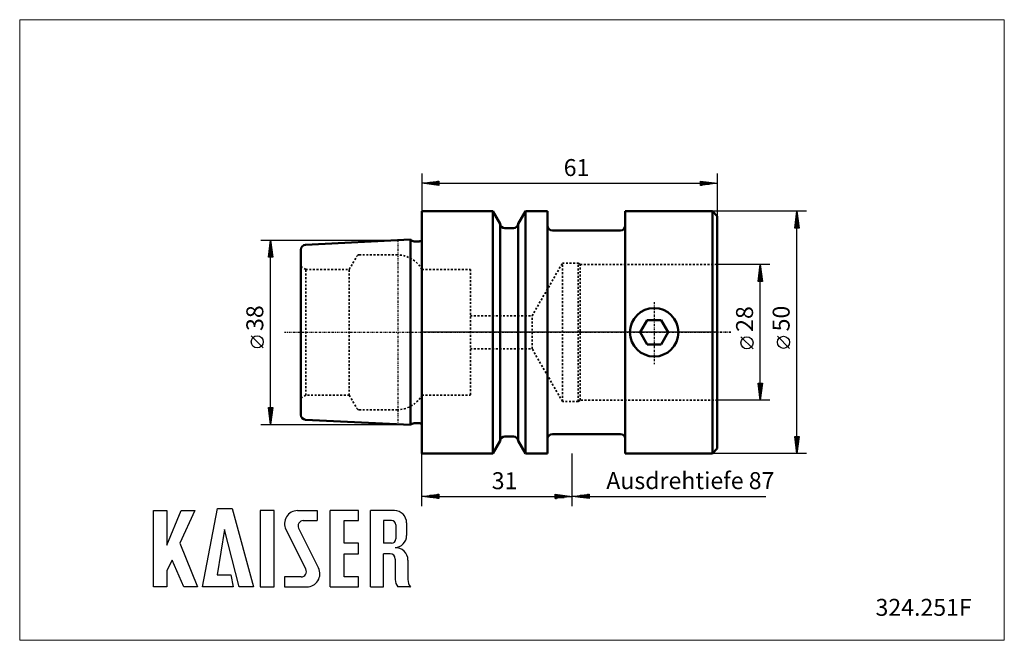
# Model space of a CAD drawing. Extents: x -83 to 120, y -64 to 65.
import ezdxf

# ---------------------------------------------------------------- set-up
doc = ezdxf.new("R2010")
doc.units = 0
doc.header["$MEASUREMENT"] = 0
doc.linetypes.add('DASH', pattern=[0.75, 0.4, -0.35])
doc.linetypes.add('LONGDASH_DASH', pattern=[0.85, 0.4, -0.2, 0.05, -0.2])
for name, color, linetype, lineweight in [('1', 4, 'Continuous', 50), ('2', 7, 'Continuous', 25), ('3', 1, 'DASH', 35), ('4', 2, 'LONGDASH_DASH', 25), ('INFTOTAL', 9, 'Continuous', 18), ('NOCUT', 7, 'Continuous', 25), ('SK1', 4, 'Continuous', 50), ('SK2', 7, 'Continuous', 25), ('SK3', 1, 'DASH', 35), ('SK4', 2, 'LONGDASH_DASH', 25)]:
    doc.layers.add(name, color=color, linetype=linetype, lineweight=lineweight)
doc.layers.add('SK6', color=5, linetype='Continuous')
doc.styles.add('BMG_Text', font='monos.ttf', dxfattribs={"height": 3.5})

msp = doc.modelspace()

# ---------------------------------------------------------------- linework, layer by layer
at = {"layer": '1'}
for p, q in [((0, 25), (14.62, 25)), ((0, 25), (0, -25)), ((14.62, 25), (0, 25)), ((14.62, 25), (16.12, 22.4)), ((14.62, -25), (14.62, 25)), ((16.12, 22.4), (14.62, 25)), ((21.38, 25), (19.87, 22.4)), ((19.87, 22.4), (21.38, 25)), ((21.38, 25), (25.95, 25)), ((21.38, -25), (21.38, 25)), ((25.95, 25), (21.38, 25)), ((25.95, -25), (25.95, 25)), ((25.95, 22), (25.95, 25)), ((42, 25), (60, 25)), ((42, -25), (42, 25)), ((42, 25), (42, 22)), ((60, 25), (42, 25)), ((60, 25), (61, 24)), ((61, 24), (60, 25)), ((60, 25), (60, -25)), ((16.12, -22.4), (16.12, 22.4)), ((19.87, -22.4), (19.87, 22.4)), ((61, 24), (61, -24)), ((17.12, 21.5), (18.88, 21.5)), ((18.88, 21.5), (17.12, 21.5)), ((26.95, 21), (41, 21)), ((41, 21), (26.95, 21)), ((46.51, 2.5), (45.06, 0)), ((49.39, 2.5), (46.51, 2.5)), ((50.84, 0), (49.39, 2.5)), ((45.06, 0), (46.51, -2.5)), ((49.39, -2.5), (50.84, 0)), ((46.51, -2.5), (49.39, -2.5)), ((61, -24), (61, -14.25)), ((17.12, -21.5), (18.88, -21.5)), ((41, -21), (26.95, -21)), ((41, -21), (30.38, -21)), ((42, -25), (42, -22)), ((14.62, -25), (16.12, -22.4)), ((19.87, -22.4), (21.38, -25)), ((61, -24), (60, -25)), ((60, -25), (61, -24)), ((0, -25), (14.62, -25)), ((21.38, -25), (25.95, -25)), ((60, -25), (42, -25)), ((53.1, -25), (60, -25))]:
    msp.add_line(p, q, dxfattribs=at)
msp.add_circle((47.95, 0), 5, dxfattribs=at)
for centre, start, end in [((17.12, 22.5), 185.8784, 270), ((17.12, 22.5), 185.8783, 270), ((18.88, 22.5), 270, 354.1217), ((18.88, 22.5), 270.0017, 354.1216), ((26.95, 22), 180, 270), ((26.95, 22), 180, 270), ((41, 22), 270, 0), ((41, 22), 270, 0), ((17.12, -22.5), 90, 174.1216), ((18.88, -22.5), 5.8785, 90), ((26.95, -22), 90, 180), ((41, -22), 0, 90), ((41, -22), 0, 90)]:
    msp.add_arc(centre, 1, start, end, dxfattribs=at)
at = {"layer": '2'}
for p, q in [((0, 32.76), (0, 25)), ((61, 32.76), (61, 24)), ((0, 30.76), (3.5, 31.21)), ((3.5, 30.31), (0, 30.76)), ((3.4, 30.76), (0.1, 30.76)), ((3.4, 30.96), (1.66, 30.96)), ((3.4, 30.56), (1.66, 30.56)), ((3.4, 31.16), (3.21, 31.16)), ((3.5, 31.21), (3.5, 30.31)), ((3.5, 30.76), (57.5, 30.76)), ((57.5, 30.31), (57.5, 31.21)), ((57.5, 31.21), (61, 30.76)), ((61, 30.76), (57.5, 30.31)), ((57.6, 31.16), (57.79, 31.16)), ((57.6, 30.96), (59.34, 30.96)), ((57.6, 30.76), (60.9, 30.76)), ((57.6, 30.56), (59.34, 30.56)), ((3.4, 30.36), (3.21, 30.36)), ((57.6, 30.36), (57.79, 30.36)), ((79.43, 25), (60, 25)), ((76.98, 21.5), (77.43, 25)), ((77.43, 25), (77.88, 21.5)), ((77.43, 21.6), (77.43, 24.9)), ((77.23, 21.6), (77.23, 23.34)), ((77.63, 21.6), (77.63, 23.34)), ((77.88, 21.5), (76.98, 21.5)), ((77.03, 21.6), (77.03, 21.79)), ((77.43, -21.5), (77.43, 21.5)), ((77.83, 21.6), (77.83, 21.79)), ((71.87, 14), (60.57, 14)), ((69.42, 10.5), (69.87, 14)), ((69.67, 10.6), (69.67, 12.35)), ((69.87, 14), (70.32, 10.5)), ((69.87, 10.6), (69.87, 13.9)), ((70.07, 10.6), (70.07, 12.35)), ((70.32, 10.5), (69.42, 10.5)), ((69.47, 10.6), (69.47, 10.79)), ((69.87, -10.5), (69.87, 10.5)), ((70.27, 10.6), (70.27, 10.79)), ((68.37, -3.41), (65.87, -0.91)), ((75.93, -3.31), (73.43, -0.81)), ((69.87, -14), (69.42, -10.5)), ((69.42, -10.5), (70.32, -10.5)), ((69.47, -10.6), (69.47, -10.79)), ((69.67, -10.6), (69.67, -12.35)), ((70.32, -10.5), (69.87, -14)), ((69.87, -10.6), (69.87, -13.9)), ((70.07, -10.6), (70.07, -12.35)), ((70.27, -10.6), (70.27, -10.79)), ((71.87, -14), (61, -14)), ((77.43, -25), (76.98, -21.5)), ((76.98, -21.5), (77.88, -21.5)), ((77.03, -21.6), (77.03, -21.79)), ((77.23, -21.6), (77.23, -23.34)), ((77.88, -21.5), (77.43, -25)), ((77.43, -21.6), (77.43, -24.9)), ((77.63, -21.6), (77.63, -23.34)), ((77.83, -21.6), (77.83, -21.79)), ((0, -35.89), (0, -25)), ((31, -35.89), (31, -25)), ((31, -35.87), (31, -25)), ((79.43, -25), (60, -25)), ((0, -33.89), (3.5, -33.44)), ((3.5, -34.34), (0, -33.89)), ((3.4, -33.89), (0.1, -33.89)), ((3.4, -33.69), (1.66, -33.69)), ((3.4, -34.09), (1.66, -34.09)), ((3.4, -33.49), (3.21, -33.49)), ((3.4, -34.29), (3.21, -34.29)), ((3.5, -33.44), (3.5, -34.34)), ((3.5, -33.89), (27.5, -33.89)), ((27.5, -34.34), (27.5, -33.44)), ((27.5, -33.44), (31, -33.89)), ((31, -33.89), (27.5, -34.34)), ((27.6, -33.49), (27.79, -33.49)), ((27.6, -33.69), (29.34, -33.69)), ((27.6, -33.89), (30.9, -33.89)), ((27.6, -34.09), (29.34, -34.09)), ((27.6, -34.29), (27.79, -34.29)), ((31, -33.87), (34.5, -33.42)), ((34.5, -34.32), (31, -33.87)), ((34.4, -33.87), (31.1, -33.87)), ((34.4, -33.67), (32.66, -33.67)), ((34.4, -34.07), (32.66, -34.07)), ((34.4, -33.47), (34.21, -33.47)), ((34.4, -34.27), (34.21, -34.27)), ((34.5, -33.42), (34.5, -34.32)), ((34.5, -33.87), (71, -33.87))]:
    msp.add_line(p, q, dxfattribs=at)
for centre in [(67.12, -2.16), (74.68, -2.06)]:
    msp.add_circle(centre, 1.25, dxfattribs=at)
at = {"layer": '3'}
for p, q in [((22.74, 3.4), (29, 14.25)), ((22.74, 3.4), (29, 14.25)), ((29, 14.25), (32.27, 14.25)), ((29, 14.25), (32.27, 14.25)), ((29, -14.25), (29, 14.25)), ((32.27, 14.25), (32.7, 14)), ((32.27, 14.25), (32.7, 14)), ((32.27, -14.25), (32.27, 14.25)), ((0, 13), (10, 13)), ((0, 13), (10, 13)), ((10, 13), (10, -13)), ((32.7, 14), (60.57, 14)), ((32.7, 14), (60.57, 14)), ((32.7, -14), (32.7, 14)), ((10, 3.4), (22.74, 3.4)), ((22.74, -3.4), (22.74, 3.4)), ((10, -3.4), (22.74, -3.4)), ((29, -14.25), (22.74, -3.4)), ((0, -13), (10, -13)), ((32.27, -14.25), (32.7, -14)), ((32.7, -14), (32.27, -14.25)), ((61, -14), (32.7, -14)), ((32.27, -14.25), (29, -14.25))]:
    msp.add_line(p, q, dxfattribs=at)
at = {"layer": '4'}
for p, q in [((47.95, 6.21), (47.95, -6.58)), ((63.8, 0), (0, 0))]:
    msp.add_line(p, q, dxfattribs=at)
at = {"layer": 'INFTOTAL'}
msp.add_lwpolyline([(-83.07, 64.54), (-83.07, -63.58), (120.26, -63.58), (120.26, 64.54)], close=True, dxfattribs=at)
at = {"layer": 'NOCUT'}
for p, q in [((0, 25), (14.62, 25)), ((0, 25), (0, 0)), ((14.62, 25), (16.12, 22.4)), ((19.87, 22.4), (21.38, 25)), ((21.38, 25), (25.95, 25)), ((25.95, 25), (25.95, 22)), ((42, 22), (42, 25)), ((42, 25), (60, 25)), ((60, 25), (61, 24)), ((61, 24), (61, 0)), ((17.12, 21.5), (18.89, 21.5)), ((26.95, 21), (41, 21)), ((61, 0), (0, 0))]:
    msp.add_line(p, q, dxfattribs=at)
for centre, start, end in [((17.12, 22.5), 185.8781, 269.9994), ((18.88, 22.5), 270.6554, 354.1188), ((26.95, 22), 180, 270), ((41, 22), 270, 360)]:
    msp.add_arc(centre, 1, start, end, dxfattribs=at)
at = {"layer": 'SK1'}
for p, q in [((-24.05, 18.05), (-2.37, 19.13)), ((-2.37, 19.13), (-24.05, 18.05)), ((-2.37, -19.13), (-2.37, 19.13)), ((-1.6, 18.77), (-0.6, 18.77)), ((-0.6, 18.77), (-1.6, 18.77)), ((0, -18.97), (0, 18.97)), ((-25, 0), (-25, 17.05)), ((-25, 17.05), (-25, 13.58)), ((-25, -17.05), (-25, 0)), ((-2.37, -19.13), (-24.05, -18.05)), ((-0.6, -18.77), (-1.6, -18.77))]:
    msp.add_line(p, q, dxfattribs=at)
for centre, start, end in [((-1.6, 19.77), 219.6792, 270.0035), ((-1.6, 19.77), 219.6813, 270), ((-0.6, 19.77), 270, 306.8725), ((-24, 17.05), 92.8618, 180), ((-24, 17.05), 92.8623, 180), ((-24, -17.05), 180, 267.1378), ((-1.6, -19.77), 90, 140.3216), ((-0.6, -19.77), 53.1303, 90.0009)]:
    msp.add_arc(centre, 1, start, end, dxfattribs=at)
at = {"layer": 'SK2'}
for p, q in [((-33.26, 19), (-5, 19)), ((-31.71, 15.5), (-31.26, 19)), ((-31.26, 19), (-30.81, 15.5)), ((-31.26, 15.6), (-31.26, 18.9)), ((-31.46, 15.6), (-31.46, 17.34)), ((-31.06, 15.6), (-31.06, 17.34)), ((-30.81, 15.5), (-31.71, 15.5)), ((-31.66, 15.6), (-31.66, 15.79)), ((-31.26, -15.5), (-31.26, 15.5)), ((-30.86, 15.6), (-30.86, 15.79)), ((-32.76, -3.22), (-35.26, -0.72)), ((-31.26, -19), (-31.71, -15.5)), ((-31.71, -15.5), (-30.81, -15.5)), ((-31.66, -15.6), (-31.66, -15.79)), ((-31.46, -15.6), (-31.46, -17.34)), ((-30.81, -15.5), (-31.26, -19)), ((-31.26, -15.6), (-31.26, -18.9)), ((-31.06, -15.6), (-31.06, -17.34)), ((-30.86, -15.6), (-30.86, -15.79)), ((-33.26, -19), (-5, -19))]:
    msp.add_line(p, q, dxfattribs=at)
msp.add_circle((-34.01, -1.97), 1.25, dxfattribs=at)
at = {"layer": 'SK3'}
for p, q in [((-15, 13), (-13.41, 15.75)), ((-15, 13), (-13.41, 15.75)), ((-12.98, 16), (-5.2, 16)), ((-12.98, 16), (-5.2, 16)), ((-24, 13), (-25, 13.58)), ((-25, 13.58), (-24, 13)), ((-24, -13), (-24, 13)), ((-24, 13), (-15, 13)), ((-15, -13), (-15, 13)), ((-24, -13), (-25, -13.58)), ((-15, -13), (-24, -13)), ((-15, -13), (-13.41, -15.75)), ((-12.98, -16), (-5.2, -16))]:
    msp.add_line(p, q, dxfattribs=at)
for centre, radius, start, end in [((-12.98, 15.5), 0.5, 90, 150.0001), ((-12.98, 15.5), 0.5, 90, 150.0001), ((-5.2, 10), 6, 29.9999, 90), ((-5.2, 10), 6, 29.9999, 90), ((-5.2, -10), 6, 270, 330.0001), ((-12.98, -15.5), 0.5, 209.9999, 270)]:
    msp.add_arc(centre, radius, start, end, dxfattribs=at)
at = {"layer": 'SK4'}
for p, q in [((-5, 19), (-5, -19)), ((47.95, 6.21), (47.95, -6.58)), ((-28.41, 0), (63.8, 0))]:
    msp.add_line(p, q, dxfattribs=at)
at = {"layer": 'SK6'}
for p, q in [((14.66, 24.94), (14.6, 25)), ((-45.29, -52.56), (-42.23, -36.36)), ((-42.23, -36.36), (-39.17, -36.36)), ((-39.17, -36.36), (-34.76, -52.56)), ((-55.46, -52.56), (-55.46, -36.81)), ((-55.46, -36.81), (-52.67, -36.81)), ((-52.67, -43.92), (-49.7, -36.81)), ((-52.67, -36.81), (-52.67, -43.92)), ((-46.91, -36.81), (-49.97, -43.56)), ((-49.7, -36.81), (-46.91, -36.81)), ((-33.41, -36.81), (-33.41, -52.56)), ((-30.53, -36.81), (-33.41, -36.81)), ((-30.53, -52.56), (-30.53, -36.81)), ((-25.67, -36.81), (-21.62, -36.81)), ((-21.62, -36.81), (-21.62, -38.88)), ((-18.92, -52.56), (-18.92, -36.81)), ((-13.07, -36.81), (-18.92, -36.81)), ((-13.07, -38.88), (-13.07, -36.81)), ((-10.64, -52.56), (-10.64, -36.81)), ((-5.69, -36.81), (-10.64, -36.81)), ((-25.47, -40.45), (-21.37, -48.66)), ((-24.5, -38.88), (-21.62, -38.88)), ((-16.04, -38.88), (-13.07, -38.88)), ((-16.04, -43.56), (-16.04, -38.88)), ((-6.32, -38.88), (-7.94, -38.88)), ((-7.94, -38.88), (-7.94, -43.56)), ((-5.42, -39.78), (-5.42, -42.66)), ((-3.17, -39.33), (-3.17, -41.94)), ((-40.79, -40.68), (-42.32, -50.04)), ((-37.73, -52.56), (-40.79, -40.68)), ((-28.09, -40.72), (-23.99, -48.93)), ((-49.97, -43.56), (-46.37, -52.56)), ((-13.07, -43.56), (-16.04, -43.56)), ((-13.07, -45.72), (-13.07, -43.56)), ((-6.32, -43.56), (-7.94, -43.56)), ((-16.04, -45.72), (-13.07, -45.72)), ((-16.04, -50.49), (-16.04, -45.72)), ((-7.94, -52.56), (-7.94, -45.72)), ((-6.59, -45.72), (-7.94, -45.72)), ((-51.59, -47.07), (-52.67, -49.14)), ((-49.16, -52.56), (-51.59, -47.07)), ((-5.51, -46.8), (-5.51, -51.03)), ((-2.9, -47.04), (-2.9, -51.03)), ((-52.67, -49.14), (-52.67, -52.56)), ((-42.32, -50.04), (-39.44, -50.04)), ((-39.44, -50.04), (-38.99, -52.56)), ((-24.95, -50.49), (-28.37, -50.49)), ((-28.37, -50.49), (-28.37, -52.56)), ((-13.07, -50.49), (-16.04, -50.49)), ((-13.07, -52.56), (-13.07, -50.49)), ((-5.51, -50.04), (-5.51, -51.03)), ((-52.67, -52.56), (-55.46, -52.56)), ((-46.37, -52.56), (-49.16, -52.56)), ((-38.99, -52.56), (-45.29, -52.56)), ((-34.76, -52.56), (-37.73, -52.56)), ((-33.41, -52.56), (-30.53, -52.56)), ((-28.37, -52.56), (-23.78, -52.56)), ((-18.92, -52.56), (-13.07, -52.56)), ((-10.64, -52.56), (-7.94, -52.56)), ((-2.48, -52.56), (-5, -52.56)), ((-2.48, -52.56), (-2.39, -52.56))]:
    msp.add_line(p, q, dxfattribs=at)
for centre, radius, start, end in [((-25.67, -39.51), 2.7, 90, 206.5437), ((-5.69, -39.33), 2.52, 0, 90), ((-24.5, -39.96), 1.08, 90, 206.5436), ((-6.32, -39.78), 0.9, 0, 90), ((-6.32, -42.66), 0.9, 270, 0), ((-5.69, -41.94), 2.52, 273.0665, 0), ((-5.42, -46.98), 2.52, 358.7088, 93.0665), ((-6.59, -46.8), 1.08, 0, 90), ((-23.78, -49.86), 2.7, 270, 26.5436), ((-24.95, -49.41), 1.08, 270, 26.5436), ((-2.99, -51.03), 2.52, 180, 217.3832), ((-0.38, -51.03), 2.52, 180, 217.3832)]:
    msp.add_arc(centre, radius, start, end, dxfattribs=at)

# ---------------------------------------------------------------- texts
at = {"layer": '2', "style": 'BMG_Text'}
for s, p in [('61', (29.27, 32.26)), ('31', (14.41, -32.39)), ('Ausdrehtiefe 87', (38.07, -32.37))]:
    msp.add_text(s, height=3.5, dxfattribs=at).set_placement(p)
for s, p in [('28', (68.37, 0.09)), ('50', (75.93, 0.19))]:
    msp.add_text(s, height=3.5, rotation=90, dxfattribs=at).set_placement(p)
at = {"layer": 'SK2', "style": 'BMG_Text'}
msp.add_text('38', height=3.5, rotation=90, dxfattribs=at).set_placement((-32.76, 0.28))
at = {"layer": 'SK6', "style": 'BMG_Text'}
msp.add_text('324.251F', height=3.5, dxfattribs=at).set_placement((93.67, -58.53))

doc.saveas('drawing.dxf')
